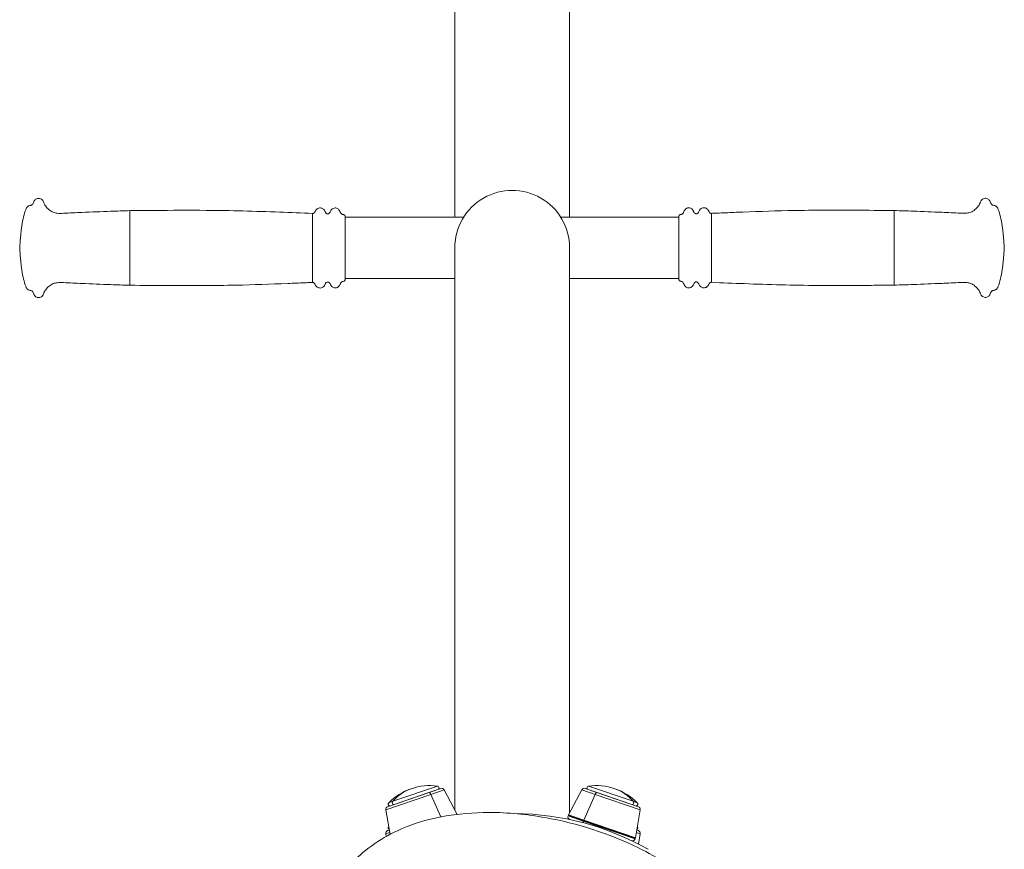
# Model space of a CAD drawing. Units: millimetres. Extents: x 1367 to 6689, y 954 to 4718.
# Drawn here: x 2209 to 2724, y 3165 to 3600 of the extents above; entities that cross this region are included whole.
import ezdxf

# ---------------------------------------------------------------- set-up
doc = ezdxf.new("R2010")
doc.units = ezdxf.units.MM

msp = doc.modelspace()

# ---------------------------------------------------------------- linework, layer by layer
at = {"linetype": 'Continuous', "lineweight": 0}
for p, q in [((2436.88, 3496.18), (2436.88, 3590.94)), ((2496.88, 3496.18), (2496.88, 3590.94)), ((2266.88, 3499.62), (2266.88, 3480.97)), ((2362.47, 3498.14), (2362.47, 3480.91)), ((2362.47, 3498.14), (2362.47, 3480.91)), ((2379.5, 3496.5), (2379.5, 3480.83)), ((2379.5, 3496.5), (2379.5, 3463.69)), ((2441.47, 3496.18), (2379.5, 3496.18)), ((2554.03, 3496.18), (2492.29, 3496.18)), ((2554.03, 3496.57), (2554.03, 3480.9)), ((2554.03, 3496.57), (2554.03, 3463.76)), ((2571.06, 3498.21), (2571.06, 3480.98)), ((2571.06, 3498.21), (2571.06, 3480.98)), ((2666.65, 3499.69), (2666.65, 3481.04)), ((2266.88, 3480.97), (2266.88, 3460.58)), ((2362.47, 3480.91), (2362.47, 3462.05)), ((2362.47, 3480.91), (2362.47, 3462.05)), ((2379.5, 3480.83), (2379.5, 3463.69)), ((2554.03, 3480.9), (2554.03, 3463.76)), ((2571.06, 3480.98), (2571.06, 3462.12)), ((2571.06, 3480.98), (2571.06, 3462.12)), ((2666.65, 3481.04), (2666.65, 3460.65)), ((2436.88, 3480.23), (2436.88, 3330.61)), ((2496.88, 3330.61), (2496.88, 3480.23)), ((2436.88, 3464.18), (2379.5, 3464.18)), ((2436.88, 3418.26), (2436.88, 3464.18)), ((2554.03, 3464.18), (2496.88, 3464.18)), ((2436.88, 3418.26), (2436.88, 3319.85)), ((2436.88, 3186.09), (2436.88, 3330.61)), ((2496.88, 3184.5), (2496.88, 3330.61)), ((2436.88, 3186.09), (2436.88, 3319.85)), ((2427.75, 3198.54), (2404.39, 3190.53)), ((2404.39, 3190.53), (2427.75, 3198.54)), ((2506.84, 3198.54), (2530.2, 3190.53)), ((2530.2, 3190.53), (2506.84, 3198.54)), ((2424.4, 3194.15), (2400.72, 3186.03)), ((2400.72, 3186.03), (2424.4, 3194.15)), ((2429.55, 3197.26), (2401.71, 3187.71)), ((2423.22, 3195.09), (2401.71, 3187.71)), ((2429.55, 3197.26), (2423.22, 3195.09)), ((2431.36, 3196.54), (2424.4, 3194.15)), ((2424.4, 3194.15), (2431.36, 3196.54)), ((2429.59, 3182.38), (2424.4, 3194.15)), ((2424.4, 3194.15), (2429.59, 3182.38)), ((2431.36, 3196.54), (2438.12, 3183.72)), ((2503.23, 3196.54), (2496.33, 3183.46)), ((2503.23, 3196.54), (2510.19, 3194.15)), ((2510.19, 3194.15), (2503.23, 3196.54)), ((2504.27, 3180.73), (2510.19, 3194.15)), ((2510.19, 3194.15), (2504.27, 3180.73)), ((2505.05, 3197.26), (2532.88, 3187.71)), ((2505.05, 3197.26), (2511.37, 3195.09)), ((2510.19, 3194.15), (2533.87, 3186.03)), ((2533.87, 3186.03), (2510.19, 3194.15)), ((2511.37, 3195.09), (2532.88, 3187.71)), ((2404.39, 3190.53), (2402.33, 3189.82)), ((2402.33, 3189.82), (2404.39, 3190.53)), ((2530.2, 3190.53), (2532.26, 3189.82)), ((2532.26, 3189.82), (2530.2, 3190.53)), ((2400.72, 3186.03), (2402.98, 3173.25)), ((2496.24, 3183.25), (2496.11, 3182.88)), ((2504.06, 3180.16), (2496.11, 3182.88)), ((2496.11, 3182.88), (2504.06, 3180.16)), ((2496.24, 3183.25), (2504.18, 3180.52)), ((2504.18, 3180.52), (2496.24, 3183.25)), ((2504.27, 3180.73), (2496.33, 3183.46)), ((2496.33, 3183.46), (2504.27, 3180.73)), ((2533.87, 3186.03), (2531.29, 3171.46)), ((2496.88, 3181.01), (2496.88, 3181.05)), ((2504.06, 3180.16), (2504.18, 3180.52)), ((2504.18, 3180.52), (2504.06, 3180.16)), ((2504.06, 3180.16), (2531.11, 3170.87)), ((2531.11, 3170.87), (2504.06, 3180.16)), ((2531.23, 3171.24), (2504.18, 3180.52)), ((2504.18, 3180.52), (2531.23, 3171.24)), ((2531.29, 3171.46), (2504.27, 3180.73)), ((2504.27, 3180.73), (2531.29, 3171.46)), ((2402.81, 3174.24), (2400.72, 3173.52)), ((2400.72, 3173.52), (2402.81, 3174.24)), ((2400.72, 3173.52), (2400.96, 3172.15)), ((2402.58, 3175.5), (2401.71, 3175.2)), ((2402.58, 3175.5), (2401.71, 3175.2)), ((2531.78, 3174.24), (2533.87, 3173.52)), ((2533.87, 3173.52), (2531.78, 3174.24)), ((2532.01, 3175.5), (2532.88, 3175.2)), ((2532.01, 3175.5), (2532.88, 3175.2)), ((2533.87, 3173.52), (2532.92, 3168.12)), ((2531.23, 3171.24), (2531.11, 3170.87))]:
    msp.add_line(p, q, dxfattribs=at)
for centre, radius, start, end in [((2423.99, 3168.11), 30.67, 82.9522, 108.9414), ((2427.63, 3197.55), 1, 315.3292, 82.9522), ((2506.96, 3197.55), 1, 97.0478, 224.6708), ((2510.6, 3168.11), 30.67, 71.0586, 97.0478), ((2423.99, 3168.11), 30.67, 108.9414, 134.9307), ((2430.03, 3195.84), 1.5, 27.8221, 108.9414), ((2504.56, 3195.84), 1.5, 71.0586, 152.1779), ((2510.6, 3168.11), 30.67, 45.0693, 71.0586), ((2402.19, 3186.29), 1.5, 108.9414, 190.0608), ((2403.04, 3189.11), 1, 134.9307, 262.5536), ((2531.55, 3189.11), 1, 277.4464, 45.0693), ((2532.4, 3186.29), 1.5, 349.9392, 71.0586), ((2467.3, 3041.51), 142.6, 60.3278, 89.6082), ((2497.53, 3182.4), 1.5, 161.0586, 250.9357), ((2497.65, 3182.76), 1.5, 152.1779, 161.0586), ((2403.04, 3176.6), 1, 139.8819, 240.2396), ((2531.55, 3176.6), 1, 299.7604, 40.1181), ((2402.19, 3173.78), 1.5, 108.9414, 190.0608), ((2532.4, 3173.78), 1.5, 349.9392, 71.0586), ((2529.69, 3171.36), 1.5, 258.0077, 341.0586), ((2529.81, 3171.72), 1.5, 341.0586, 349.9392)]:
    msp.add_arc(centre, radius, start, end, dxfattribs=at)
at = {"linetype": 'Continuous', "lineweight": 0, "extrusion": (0, 0, -1)}
for centre, major_axis, ratio, start_param, end_param in [((2466.88, 3480.23), (-30, 0), 1, 0, 3.141593), ((2423.99, 3168.11), (-9.95, 29.01), 0.837968, -0.453598, 0), ((2423.71, 3193.67), (-0.49, 1.42), 0.545719, 0, 1.4158), ((2510.88, 3193.67), (0.49, 1.42), 0.545719, -1.4158, 0), ((2510.6, 3168.11), (9.95, 29.01), 0.837968, 0, 0.453598), ((2405.03, 3189.8), (-0.325, 0.946), 0.837968, -2.681039, -0.453598), ((2529.56, 3189.8), (-0.325, -0.946), 0.837968, -2.687995, -0.460554), ((2504.83, 3179.89), (0.49, 1.42), 0.545719, -2.152577, -1.570796), ((2504.96, 3180.25), (0.49, 1.42), 0.545719, -1.570796, -1.4158)]:
    msp.add_ellipse(centre, major_axis=major_axis, ratio=ratio, start_param=start_param, end_param=end_param, dxfattribs=at)
at = {"linetype": 'Continuous', "lineweight": 0}
for centre, major_axis, ratio, start_param, end_param in [((2423.99, 3168.11), (-9.95, 29.01), 0.837968, 0, 0.453598), ((2423.71, 3193.67), (-0.49, 1.42), 0.545719, -1.4158, 0), ((2510.88, 3193.67), (0.49, 1.42), 0.545719, 0, 1.4158), ((2510.6, 3168.11), (9.95, 29.01), 0.837968, -0.453598, 0), ((2405.03, 3189.8), (0.325, -0.946), 0.837968, -2.687995, -0.460554), ((2529.56, 3189.8), (0.325, 0.946), 0.837968, -2.681039, -0.453598), ((2504.83, 3179.89), (-0.49, -1.42), 0.545719, -1.570796, -0.989016), ((2504.96, 3180.25), (-0.49, -1.42), 0.545719, -1.725793, -1.570796)]:
    msp.add_ellipse(centre, major_axis=major_axis, ratio=ratio, start_param=start_param, end_param=end_param, dxfattribs=at)
for points, knots in [([(2436.88, 3590.94), (2436.88, 3593.34), (2436.88, 3595.83), (2436.88, 3601.15), (2436.88, 3604), (2436.88, 3609.86), (2436.88, 3612.86), (2436.88, 3619.01), (2436.88, 3622.16), (2436.88, 3628.57), (2436.88, 3631.84), (2436.88, 3638.48), (2436.88, 3641.85), (2436.88, 3648.68), (2436.88, 3652.14), (2436.88, 3659.12), (2436.88, 3662.64), (2436.88, 3669.74), (2436.88, 3673.31), (2436.88, 3680.48), (2436.88, 3684.08), (2436.88, 3689.18), (2436.88, 3690.68), (2436.88, 3692.18)], [0, 0, 0, 0, 10.005864, 10.005864, 20.820143, 20.820143, 31.633709, 31.633709, 42.447276, 42.447276, 53.260843, 53.260843, 64.074411, 64.074411, 74.887978, 74.887978, 85.701545, 85.701545, 96.515112, 96.515112, 107.328679, 107.328679, 111.828052, 111.828052, 111.828052, 111.828052]), ([(2496.88, 3692.18), (2496.88, 3688.85), (2496.88, 3685.51), (2496.88, 3678.59), (2496.88, 3675), (2496.88, 3667.86), (2496.88, 3664.31), (2496.88, 3657.27), (2496.88, 3653.78), (2496.88, 3646.87), (2496.88, 3643.45), (2496.88, 3636.72), (2496.88, 3633.39), (2496.88, 3626.87), (2496.88, 3623.66), (2496.88, 3617.37), (2496.88, 3614.3), (2496.88, 3608.29), (2496.88, 3605.36), (2496.88, 3599.67), (2496.88, 3596.9), (2496.88, 3593.11), (2496.88, 3592.02), (2496.88, 3590.94)], [0, 0, 0, 0, 10.005864, 10.005864, 20.820143, 20.820143, 31.633709, 31.633709, 42.447276, 42.447276, 53.260843, 53.260843, 64.074411, 64.074411, 74.887978, 74.887978, 85.701545, 85.701545, 96.515112, 96.515112, 107.328679, 107.328679, 111.828052, 111.828052, 111.828052, 111.828052]), ([(2209.32, 3480.1), (2209.39, 3481.15), (2209.47, 3482.2), (2209.75, 3485.65), (2209.97, 3488.04), (2210.5, 3492.06), (2210.75, 3493.7), (2211.39, 3496.7), (2211.75, 3498.08), (2212.4, 3499.88), (2212.58, 3500.34), (2212.85, 3500.95), (2212.92, 3501.12), (2213.1, 3501.45), (2213.24, 3501.62), (2213.51, 3501.84), (2213.63, 3501.92), (2213.92, 3502.07), (2214.09, 3502.13), (2214.5, 3502.24), (2214.73, 3502.29), (2215.13, 3502.4), (2215.29, 3502.44), (2215.62, 3502.56), (2215.77, 3502.67), (2216.01, 3502.88), (2216.1, 3502.99), (2216.3, 3503.29), (2216.38, 3503.51), (2216.57, 3504.07), (2216.72, 3504.41), (2217.08, 3504.96), (2217.27, 3505.19), (2217.68, 3505.56), (2217.89, 3505.7), (2218.36, 3505.94), (2218.63, 3506.02), (2219.2, 3506.08), (2219.52, 3506.05), (2220.11, 3505.9), (2220.4, 3505.77), (2220.95, 3505.42), (2221.21, 3505.17), (2221.57, 3504.68), (2221.69, 3504.45), (2221.95, 3503.85), (2222.06, 3503.46), (2222.42, 3502.69), (2222.66, 3502.3), (2223.4, 3501.24), (2224, 3500.62), (2225.32, 3499.53), (2226.08, 3499.07), (2227.52, 3498.52), (2228.19, 3498.37), (2229.99, 3498.15), (2231.13, 3498.18), (2235.47, 3498.38), (2238.68, 3498.54), (2246.89, 3498.9), (2251.89, 3499.11), (2260.22, 3499.41), (2263.55, 3499.52), (2266.88, 3499.62)], [0, 0, 0, 0, 3.159538, 3.159538, 10.368916, 10.368916, 15.331342, 15.331342, 19.577293, 19.577293, 21.064824, 21.064824, 21.59175, 21.59175, 22.216356, 22.216356, 22.643113, 22.643113, 23.187775, 23.187775, 23.911912, 23.911912, 24.412986, 24.412986, 24.957628, 24.957628, 25.371207, 25.371207, 26.048333, 26.048333, 27.138695, 27.138695, 28.029034, 28.029034, 28.78441, 28.78441, 29.598381, 29.598381, 30.521945, 30.521945, 31.43568, 31.43568, 32.484599, 32.484599, 33.254061, 33.254061, 34.453097, 34.453097, 35.811127, 35.811127, 38.343649, 38.343649, 40.945451, 40.945451, 42.974599, 42.974599, 46.366, 46.366, 56.02058, 56.02058, 71.020711, 71.020711, 81.020763, 81.020763, 81.020763, 81.020763]), ([(2666.65, 3499.69), (2669.99, 3499.59), (2673.32, 3499.48), (2681.65, 3499.18), (2686.64, 3498.97), (2694.85, 3498.61), (2698.07, 3498.45), (2702.41, 3498.25), (2703.55, 3498.22), (2705.34, 3498.44), (2706.01, 3498.59), (2707.46, 3499.14), (2708.22, 3499.6), (2709.54, 3500.69), (2710.13, 3501.31), (2710.88, 3502.37), (2711.12, 3502.76), (2711.47, 3503.53), (2711.59, 3503.92), (2711.84, 3504.52), (2711.96, 3504.75), (2712.33, 3505.24), (2712.59, 3505.49), (2713.14, 3505.84), (2713.42, 3505.97), (2714.02, 3506.12), (2714.33, 3506.15), (2714.91, 3506.09), (2715.18, 3506.01), (2715.65, 3505.77), (2715.86, 3505.63), (2716.26, 3505.26), (2716.46, 3505.03), (2716.82, 3504.47), (2716.97, 3504.14), (2717.15, 3503.58), (2717.24, 3503.36), (2717.44, 3503.06), (2717.53, 3502.95), (2717.76, 3502.74), (2717.92, 3502.63), (2718.24, 3502.51), (2718.41, 3502.47), (2718.8, 3502.36), (2719.04, 3502.31), (2719.44, 3502.19), (2719.62, 3502.14), (2719.91, 3501.99), (2720.03, 3501.91), (2720.3, 3501.69), (2720.43, 3501.52), (2720.62, 3501.19), (2720.69, 3501.02), (2720.95, 3500.41), (2721.14, 3499.95), (2721.78, 3498.15), (2722.15, 3496.77), (2722.78, 3493.77), (2723.04, 3492.13), (2723.57, 3488.11), (2723.79, 3485.72), (2724.06, 3482.27), (2724.14, 3481.22), (2724.22, 3480.17)], [0, 0, 0, 0, 10.000052, 10.000052, 25.000183, 25.000183, 34.654763, 34.654763, 38.046164, 38.046164, 40.075312, 40.075312, 42.677114, 42.677114, 45.209636, 45.209636, 46.567666, 46.567666, 47.766702, 47.766702, 48.536164, 48.536164, 49.585083, 49.585083, 50.498818, 50.498818, 51.422382, 51.422382, 52.236353, 52.236353, 52.991729, 52.991729, 53.882068, 53.882068, 54.97243, 54.97243, 55.649556, 55.649556, 56.063136, 56.063136, 56.607777, 56.607777, 57.108851, 57.108851, 57.832988, 57.832988, 58.37765, 58.37765, 58.804407, 58.804407, 59.429013, 59.429013, 59.955939, 59.955939, 61.44347, 61.44347, 65.689421, 65.689421, 70.651847, 70.651847, 77.861225, 77.861225, 81.020763, 81.020763, 81.020763, 81.020763]), ([(2266.88, 3499.61), (2267.21, 3499.62), (2267.55, 3499.62), (2268.88, 3499.63), (2269.88, 3499.64), (2273.88, 3499.68), (2276.88, 3499.71), (2288.88, 3499.8), (2297.88, 3499.84), (2319.69, 3499.69), (2332.49, 3499.34), (2351.02, 3498.62), (2356.75, 3498.38), (2362.47, 3498.14)], [0, 0, 0, 0, 1, 1, 4, 4, 13.000002, 13.000002, 40.0005, 40.0005, 78.417528, 78.417528, 95.619685, 95.619685, 95.619685, 95.619685]), ([(2362.47, 3498.14), (2362.58, 3498.14), (2362.69, 3498.15), (2362.87, 3498.19), (2362.95, 3498.23), (2363.17, 3498.34), (2363.31, 3498.45), (2363.54, 3498.7), (2363.64, 3498.84), (2363.79, 3499.16), (2363.85, 3499.33), (2364.07, 3499.75), (2364.26, 3500), (2364.69, 3500.44), (2364.96, 3500.63), (2365.52, 3500.9), (2365.82, 3500.99), (2366.41, 3501.06), (2366.71, 3501.05), (2367.26, 3500.93), (2367.52, 3500.82), (2368, 3500.54), (2368.21, 3500.37), (2368.62, 3499.94), (2368.81, 3499.67), (2369.02, 3499.24), (2369.08, 3499.09), (2369.25, 3498.7), (2369.38, 3498.48), (2369.63, 3498.23), (2369.71, 3498.17), (2369.87, 3498.06), (2369.94, 3498.02), (2370.1, 3497.96), (2370.18, 3497.94), (2370.35, 3497.91), (2370.43, 3497.91), (2370.6, 3497.92), (2370.68, 3497.94), (2370.92, 3498.02), (2371.08, 3498.11), (2371.33, 3498.34), (2371.44, 3498.47), (2371.62, 3498.76), (2371.68, 3498.93), (2371.83, 3499.29), (2371.93, 3499.49), (2372.26, 3500.02), (2372.55, 3500.33), (2373.16, 3500.76), (2373.48, 3500.91), (2374.08, 3501.05), (2374.37, 3501.06), (2374.89, 3501), (2375.13, 3500.92), (2375.57, 3500.7), (2375.78, 3500.56), (2376.18, 3500.21), (2376.38, 3499.98), (2376.75, 3499.43), (2376.9, 3499.08), (2377.12, 3498.5), (2377.25, 3498.27), (2377.5, 3498), (2377.58, 3497.93), (2377.8, 3497.77), (2377.96, 3497.69), (2378.21, 3497.64), (2378.29, 3497.62), (2378.49, 3497.6), (2378.6, 3497.59), (2378.8, 3497.53), (2378.9, 3497.49), (2379.06, 3497.39), (2379.12, 3497.34), (2379.24, 3497.22), (2379.3, 3497.15), (2379.39, 3497.01), (2379.42, 3496.93), (2379.49, 3496.74), (2379.5, 3496.62), (2379.5, 3496.5)], [0, 0, 0, 0, 0.313529, 0.313529, 0.565199, 0.565199, 1.074645, 1.074645, 1.579875, 1.579875, 2.119302, 2.119302, 3.025113, 3.025113, 3.974275, 3.974275, 4.896706, 4.896706, 5.758256, 5.758256, 6.585778, 6.585778, 7.414185, 7.414185, 8.365837, 8.365837, 8.861618, 8.861618, 9.617098, 9.617098, 9.920119, 9.920119, 10.174495, 10.174495, 10.426084, 10.426084, 10.677879, 10.677879, 10.929632, 10.929632, 11.440577, 11.440577, 11.946732, 11.946732, 12.479234, 12.479234, 13.123403, 13.123403, 14.354768, 14.354768, 15.366295, 15.366295, 16.201991, 16.201991, 16.943309, 16.943309, 17.675437, 17.675437, 18.566668, 18.566668, 19.671471, 19.671471, 20.442034, 20.442034, 20.758199, 20.758199, 21.272835, 21.272835, 21.523521, 21.523521, 21.852305, 21.852305, 22.164583, 22.164583, 22.416111, 22.416111, 22.66776, 22.66776, 22.919433, 22.919433, 23.272038, 23.272038, 23.272038, 23.272038]), ([(2554.03, 3496.57), (2554.04, 3496.68), (2554.05, 3496.78), (2554.1, 3496.96), (2554.13, 3497.04), (2554.22, 3497.19), (2554.27, 3497.26), (2554.38, 3497.38), (2554.45, 3497.43), (2554.59, 3497.53), (2554.66, 3497.57), (2554.9, 3497.66), (2555.07, 3497.67), (2555.41, 3497.72), (2555.57, 3497.76), (2555.87, 3497.93), (2556.01, 3498.04), (2556.23, 3498.28), (2556.33, 3498.42), (2556.5, 3498.75), (2556.56, 3498.95), (2556.72, 3499.35), (2556.83, 3499.57), (2557.18, 3500.09), (2557.45, 3500.39), (2557.9, 3500.73), (2558.05, 3500.82), (2558.48, 3501.02), (2558.77, 3501.1), (2559.3, 3501.13), (2559.55, 3501.1), (2560.02, 3500.98), (2560.26, 3500.88), (2560.71, 3500.61), (2560.93, 3500.43), (2561.33, 3499.99), (2561.52, 3499.73), (2561.74, 3499.28), (2561.8, 3499.13), (2561.91, 3498.85), (2561.97, 3498.73), (2562.16, 3498.45), (2562.31, 3498.3), (2562.55, 3498.13), (2562.62, 3498.09), (2562.78, 3498.03), (2562.86, 3498.01), (2563.03, 3497.98), (2563.11, 3497.98), (2563.28, 3497.99), (2563.36, 3498.01), (2563.6, 3498.09), (2563.75, 3498.18), (2564.01, 3498.4), (2564.12, 3498.53), (2564.32, 3498.83), (2564.39, 3499), (2564.56, 3499.42), (2564.68, 3499.67), (2565.06, 3500.2), (2565.34, 3500.47), (2565.94, 3500.87), (2566.26, 3501), (2566.86, 3501.12), (2567.15, 3501.13), (2567.7, 3501.06), (2567.97, 3500.99), (2568.48, 3500.75), (2568.73, 3500.59), (2569.17, 3500.2), (2569.37, 3499.95), (2569.61, 3499.55), (2569.68, 3499.41), (2569.82, 3499.07), (2569.92, 3498.88), (2570.13, 3498.62), (2570.21, 3498.54), (2570.38, 3498.41), (2570.46, 3498.36), (2570.62, 3498.28), (2570.7, 3498.25), (2570.88, 3498.21), (2570.97, 3498.21), (2571.06, 3498.21)], [0, 0, 0, 0, 0.313331, 0.313331, 0.565351, 0.565351, 0.816989, 0.816989, 1.068568, 1.068568, 1.320109, 1.320109, 1.828358, 1.828358, 2.336119, 2.336119, 2.843478, 2.843478, 3.348077, 3.348077, 3.948521, 3.948521, 4.671244, 4.671244, 5.834789, 5.834789, 6.364462, 6.364462, 7.237833, 7.237833, 7.962758, 7.962758, 8.713392, 8.713392, 9.540621, 9.540621, 10.501981, 10.501981, 11.014011, 11.014011, 11.399028, 11.399028, 12.022163, 12.022163, 12.273356, 12.273356, 12.524909, 12.524909, 12.776716, 12.776716, 13.028426, 13.028426, 13.53986, 13.53986, 14.045749, 14.045749, 14.603763, 14.603763, 15.410686, 15.410686, 16.559402, 16.559402, 17.558456, 17.558456, 18.39163, 18.39163, 19.22076, 19.22076, 20.08068, 20.08068, 21.007677, 21.007677, 21.479204, 21.479204, 22.113201, 22.113201, 22.466663, 22.466663, 22.742045, 22.742045, 23.002139, 23.002139, 23.278466, 23.278466, 23.278466, 23.278466]), ([(2571.06, 3498.21), (2571.39, 3498.22), (2571.73, 3498.24), (2573.06, 3498.29), (2574.06, 3498.34), (2578.05, 3498.5), (2581.05, 3498.63), (2593.04, 3499.11), (2602.04, 3499.43), (2622.54, 3499.88), (2634.05, 3499.91), (2652.59, 3499.82), (2659.62, 3499.75), (2666.65, 3499.68)], [0, 0, 0, 0, 1, 1, 4, 4, 13.000003, 13.000003, 40.000767, 40.000767, 74.523278, 74.523278, 95.62027, 95.62027, 95.62027, 95.62027]), ([(2266.88, 3460.58), (2263.55, 3460.68), (2260.22, 3460.79), (2251.89, 3461.09), (2246.89, 3461.3), (2238.68, 3461.66), (2235.47, 3461.82), (2231.13, 3462.02), (2229.99, 3462.05), (2228.19, 3461.83), (2227.52, 3461.69), (2226.08, 3461.14), (2225.32, 3460.67), (2224, 3459.58), (2223.4, 3458.96), (2222.66, 3457.9), (2222.42, 3457.51), (2222.06, 3456.74), (2221.95, 3456.35), (2221.69, 3455.75), (2221.57, 3455.52), (2221.21, 3455.03), (2220.95, 3454.78), (2220.4, 3454.43), (2220.11, 3454.3), (2219.52, 3454.15), (2219.2, 3454.12), (2218.63, 3454.18), (2218.36, 3454.27), (2217.89, 3454.5), (2217.68, 3454.65), (2217.27, 3455.01), (2217.08, 3455.24), (2216.72, 3455.8), (2216.57, 3456.14), (2216.38, 3456.69), (2216.3, 3456.91), (2216.1, 3457.21), (2216.01, 3457.32), (2215.77, 3457.54), (2215.62, 3457.64), (2215.29, 3457.76), (2215.13, 3457.8), (2214.73, 3457.91), (2214.5, 3457.96), (2214.09, 3458.08), (2213.92, 3458.13), (2213.63, 3458.28), (2213.51, 3458.36), (2213.24, 3458.58), (2213.1, 3458.75), (2212.92, 3459.09), (2212.85, 3459.25), (2212.58, 3459.86), (2212.4, 3460.32), (2211.75, 3462.12), (2211.39, 3463.5), (2210.75, 3466.5), (2210.5, 3468.14), (2209.97, 3472.16), (2209.75, 3474.55), (2209.47, 3478), (2209.39, 3479.05), (2209.32, 3480.1)], [0, 0, 0, 0, 10.000052, 10.000052, 25.000183, 25.000183, 34.654763, 34.654763, 38.046164, 38.046164, 40.075312, 40.075312, 42.677114, 42.677114, 45.209636, 45.209636, 46.567666, 46.567666, 47.766702, 47.766702, 48.536164, 48.536164, 49.585083, 49.585083, 50.498818, 50.498818, 51.422382, 51.422382, 52.236353, 52.236353, 52.991729, 52.991729, 53.882068, 53.882068, 54.97243, 54.97243, 55.649556, 55.649556, 56.063136, 56.063136, 56.607777, 56.607777, 57.108851, 57.108851, 57.832988, 57.832988, 58.37765, 58.37765, 58.804407, 58.804407, 59.429013, 59.429013, 59.955939, 59.955939, 61.44347, 61.44347, 65.689421, 65.689421, 70.651847, 70.651847, 77.861225, 77.861225, 81.020763, 81.020763, 81.020763, 81.020763]), ([(2724.22, 3480.17), (2724.14, 3479.12), (2724.06, 3478.07), (2723.79, 3474.62), (2723.57, 3472.23), (2723.04, 3468.21), (2722.78, 3466.57), (2722.15, 3463.57), (2721.78, 3462.19), (2721.14, 3460.39), (2720.95, 3459.93), (2720.69, 3459.32), (2720.62, 3459.15), (2720.43, 3458.82), (2720.3, 3458.65), (2720.03, 3458.43), (2719.91, 3458.35), (2719.62, 3458.2), (2719.44, 3458.15), (2719.04, 3458.03), (2718.8, 3457.98), (2718.41, 3457.87), (2718.24, 3457.83), (2717.92, 3457.71), (2717.76, 3457.6), (2717.53, 3457.39), (2717.44, 3457.28), (2717.24, 3456.98), (2717.15, 3456.76), (2716.97, 3456.2), (2716.82, 3455.87), (2716.46, 3455.31), (2716.26, 3455.08), (2715.86, 3454.71), (2715.65, 3454.57), (2715.18, 3454.34), (2714.91, 3454.25), (2714.33, 3454.19), (2714.02, 3454.22), (2713.42, 3454.37), (2713.14, 3454.5), (2712.59, 3454.85), (2712.33, 3455.1), (2711.96, 3455.59), (2711.84, 3455.82), (2711.59, 3456.42), (2711.47, 3456.81), (2711.12, 3457.58), (2710.88, 3457.97), (2710.13, 3459.03), (2709.54, 3459.65), (2708.22, 3460.74), (2707.46, 3461.2), (2706.01, 3461.76), (2705.34, 3461.9), (2703.55, 3462.12), (2702.41, 3462.09), (2698.07, 3461.89), (2694.85, 3461.73), (2686.64, 3461.37), (2681.65, 3461.16), (2673.32, 3460.86), (2669.99, 3460.75), (2666.65, 3460.65)], [0, 0, 0, 0, 3.159538, 3.159538, 10.368916, 10.368916, 15.331342, 15.331342, 19.577293, 19.577293, 21.064824, 21.064824, 21.59175, 21.59175, 22.216356, 22.216356, 22.643113, 22.643113, 23.187775, 23.187775, 23.911912, 23.911912, 24.412986, 24.412986, 24.957628, 24.957628, 25.371207, 25.371207, 26.048333, 26.048333, 27.138695, 27.138695, 28.029034, 28.029034, 28.78441, 28.78441, 29.598381, 29.598381, 30.521945, 30.521945, 31.43568, 31.43568, 32.484599, 32.484599, 33.254061, 33.254061, 34.453097, 34.453097, 35.811127, 35.811127, 38.343649, 38.343649, 40.945451, 40.945451, 42.974599, 42.974599, 46.366, 46.366, 56.02058, 56.02058, 71.020711, 71.020711, 81.020763, 81.020763, 81.020763, 81.020763]), ([(2362.47, 3462.05), (2362.14, 3462.04), (2361.81, 3462.02), (2360.48, 3461.97), (2359.48, 3461.93), (2355.48, 3461.76), (2352.48, 3461.63), (2340.49, 3461.15), (2331.5, 3460.83), (2310.99, 3460.38), (2299.48, 3460.35), (2280.95, 3460.44), (2273.91, 3460.51), (2266.88, 3460.58)], [0, 0, 0, 0, 1, 1, 4, 4, 13.000003, 13.000003, 40.000767, 40.000767, 74.523278, 74.523278, 95.62027, 95.62027, 95.62027, 95.62027]), ([(2379.5, 3463.69), (2379.5, 3463.59), (2379.49, 3463.48), (2379.44, 3463.3), (2379.4, 3463.22), (2379.32, 3463.08), (2379.27, 3463.01), (2379.15, 3462.88), (2379.09, 3462.83), (2378.95, 3462.74), (2378.88, 3462.7), (2378.64, 3462.6), (2378.47, 3462.59), (2378.13, 3462.55), (2377.96, 3462.5), (2377.66, 3462.34), (2377.53, 3462.23), (2377.3, 3461.98), (2377.2, 3461.84), (2377.04, 3461.51), (2376.98, 3461.32), (2376.81, 3460.91), (2376.7, 3460.69), (2376.35, 3460.17), (2376.09, 3459.87), (2375.63, 3459.54), (2375.48, 3459.44), (2375.06, 3459.24), (2374.77, 3459.17), (2374.23, 3459.14), (2373.99, 3459.16), (2373.51, 3459.28), (2373.28, 3459.38), (2372.83, 3459.66), (2372.61, 3459.83), (2372.2, 3460.27), (2372.01, 3460.54), (2371.8, 3460.98), (2371.73, 3461.14), (2371.62, 3461.41), (2371.56, 3461.53), (2371.38, 3461.81), (2371.23, 3461.97), (2370.99, 3462.13), (2370.91, 3462.17), (2370.76, 3462.23), (2370.68, 3462.26), (2370.51, 3462.28), (2370.42, 3462.29), (2370.26, 3462.27), (2370.17, 3462.26), (2369.93, 3462.18), (2369.78, 3462.08), (2369.52, 3461.86), (2369.41, 3461.73), (2369.22, 3461.44), (2369.15, 3461.26), (2368.97, 3460.84), (2368.85, 3460.6), (2368.47, 3460.07), (2368.19, 3459.79), (2367.59, 3459.4), (2367.27, 3459.26), (2366.67, 3459.14), (2366.39, 3459.13), (2365.84, 3459.2), (2365.57, 3459.28), (2365.06, 3459.51), (2364.81, 3459.67), (2364.36, 3460.07), (2364.16, 3460.31), (2363.93, 3460.71), (2363.86, 3460.85), (2363.71, 3461.19), (2363.62, 3461.39), (2363.41, 3461.64), (2363.32, 3461.72), (2363.16, 3461.85), (2363.08, 3461.9), (2362.92, 3461.98), (2362.83, 3462.01), (2362.66, 3462.05), (2362.57, 3462.05), (2362.47, 3462.05)], [0, 0, 0, 0, 0.313331, 0.313331, 0.565351, 0.565351, 0.816989, 0.816989, 1.068568, 1.068568, 1.320109, 1.320109, 1.828358, 1.828358, 2.336119, 2.336119, 2.843478, 2.843478, 3.348077, 3.348077, 3.948521, 3.948521, 4.671244, 4.671244, 5.834789, 5.834789, 6.364462, 6.364462, 7.237833, 7.237833, 7.962758, 7.962758, 8.713392, 8.713392, 9.540621, 9.540621, 10.501981, 10.501981, 11.014011, 11.014011, 11.399028, 11.399028, 12.022163, 12.022163, 12.273356, 12.273356, 12.524909, 12.524909, 12.776716, 12.776716, 13.028426, 13.028426, 13.53986, 13.53986, 14.045749, 14.045749, 14.603763, 14.603763, 15.410686, 15.410686, 16.559402, 16.559402, 17.558456, 17.558456, 18.39163, 18.39163, 19.22076, 19.22076, 20.08068, 20.08068, 21.007677, 21.007677, 21.479204, 21.479204, 22.113201, 22.113201, 22.466663, 22.466663, 22.742045, 22.742045, 23.002139, 23.002139, 23.278466, 23.278466, 23.278466, 23.278466]), ([(2571.06, 3462.12), (2570.96, 3462.12), (2570.85, 3462.12), (2570.67, 3462.07), (2570.59, 3462.04), (2570.36, 3461.92), (2570.23, 3461.81), (2570, 3461.56), (2569.9, 3461.42), (2569.75, 3461.11), (2569.68, 3460.94), (2569.46, 3460.51), (2569.28, 3460.26), (2568.84, 3459.82), (2568.58, 3459.64), (2568.02, 3459.36), (2567.71, 3459.27), (2567.12, 3459.2), (2566.83, 3459.21), (2566.28, 3459.33), (2566.02, 3459.44), (2565.54, 3459.72), (2565.32, 3459.9), (2564.91, 3460.33), (2564.72, 3460.59), (2564.51, 3461.02), (2564.45, 3461.18), (2564.29, 3461.56), (2564.15, 3461.78), (2563.9, 3462.03), (2563.82, 3462.1), (2563.67, 3462.2), (2563.59, 3462.24), (2563.44, 3462.3), (2563.35, 3462.33), (2563.19, 3462.35), (2563.1, 3462.35), (2562.94, 3462.34), (2562.85, 3462.32), (2562.61, 3462.24), (2562.46, 3462.15), (2562.2, 3461.93), (2562.09, 3461.79), (2561.91, 3461.5), (2561.85, 3461.33), (2561.7, 3460.97), (2561.61, 3460.77), (2561.27, 3460.25), (2560.98, 3459.93), (2560.37, 3459.5), (2560.06, 3459.35), (2559.46, 3459.21), (2559.17, 3459.2), (2558.65, 3459.27), (2558.41, 3459.34), (2557.96, 3459.56), (2557.76, 3459.7), (2557.35, 3460.05), (2557.15, 3460.28), (2556.78, 3460.83), (2556.64, 3461.18), (2556.42, 3461.76), (2556.28, 3462), (2556.04, 3462.26), (2555.96, 3462.33), (2555.73, 3462.49), (2555.57, 3462.57), (2555.32, 3462.63), (2555.24, 3462.64), (2555.05, 3462.66), (2554.94, 3462.67), (2554.73, 3462.73), (2554.64, 3462.77), (2554.48, 3462.87), (2554.41, 3462.93), (2554.29, 3463.05), (2554.24, 3463.11), (2554.15, 3463.25), (2554.11, 3463.33), (2554.05, 3463.52), (2554.04, 3463.64), (2554.03, 3463.76)], [0, 0, 0, 0, 0.313529, 0.313529, 0.565199, 0.565199, 1.074645, 1.074645, 1.579875, 1.579875, 2.119302, 2.119302, 3.025113, 3.025113, 3.974275, 3.974275, 4.896706, 4.896706, 5.758256, 5.758256, 6.585778, 6.585778, 7.414185, 7.414185, 8.365837, 8.365837, 8.861618, 8.861618, 9.617098, 9.617098, 9.920119, 9.920119, 10.174495, 10.174495, 10.426084, 10.426084, 10.677879, 10.677879, 10.929632, 10.929632, 11.440577, 11.440577, 11.946732, 11.946732, 12.479234, 12.479234, 13.123403, 13.123403, 14.354768, 14.354768, 15.366295, 15.366295, 16.201991, 16.201991, 16.943309, 16.943309, 17.675437, 17.675437, 18.566668, 18.566668, 19.671471, 19.671471, 20.442034, 20.442034, 20.758199, 20.758199, 21.272835, 21.272835, 21.523521, 21.523521, 21.852305, 21.852305, 22.164583, 22.164583, 22.416111, 22.416111, 22.66776, 22.66776, 22.919433, 22.919433, 23.272038, 23.272038, 23.272038, 23.272038]), ([(2666.65, 3460.65), (2666.32, 3460.64), (2665.99, 3460.64), (2664.65, 3460.63), (2663.65, 3460.62), (2659.65, 3460.58), (2656.65, 3460.55), (2644.65, 3460.46), (2635.65, 3460.42), (2613.85, 3460.57), (2601.04, 3460.92), (2582.52, 3461.64), (2576.79, 3461.88), (2571.06, 3462.12)], [0, 0, 0, 0, 1, 1, 4, 4, 13.000002, 13.000002, 40.0005, 40.0005, 78.417528, 78.417528, 95.619685, 95.619685, 95.619685, 95.619685]), ([(2585.46, 3018.45), (2589, 3039.16), (2591.69, 3057.73), (2591.72, 3088.54), (2591.19, 3097.53), (2586.48, 3114.9), (2582.78, 3122.65), (2573.53, 3136.2), (2567.85, 3142.15), (2552.79, 3155.13), (2543, 3161.17), (2517.32, 3173.83), (2501.05, 3178.98), (2474.57, 3183.72), (2464.77, 3184.7), (2446.75, 3184.7), (2438.62, 3184.07), (2424.28, 3181.39), (2418.13, 3179.75), (2402.8, 3173.82), (2393.38, 3168.22), (2381.06, 3156.6), (2377.07, 3151.72), (2373.61, 3146.79)], [0, 0, 0, 0, 29.344192, 29.344192, 40.352448, 40.352448, 49.128677, 49.128677, 58.865142, 58.865142, 73.634112, 73.634112, 96.553709, 96.553709, 109.568334, 109.568334, 119.969166, 119.969166, 127.680151, 127.680151, 139.303846, 139.303846, 146.720958, 146.720958, 146.720958, 146.720958])]:
    msp.add_open_spline(points, degree=3, knots=knots, dxfattribs=at)
msp.add_open_spline([(2496.86, 3181.05), (2496.86, 3181.04), (2496.86, 3181.03), (2496.85, 3181.02)], degree=3, dxfattribs=at)

doc.saveas('drawing.dxf')
